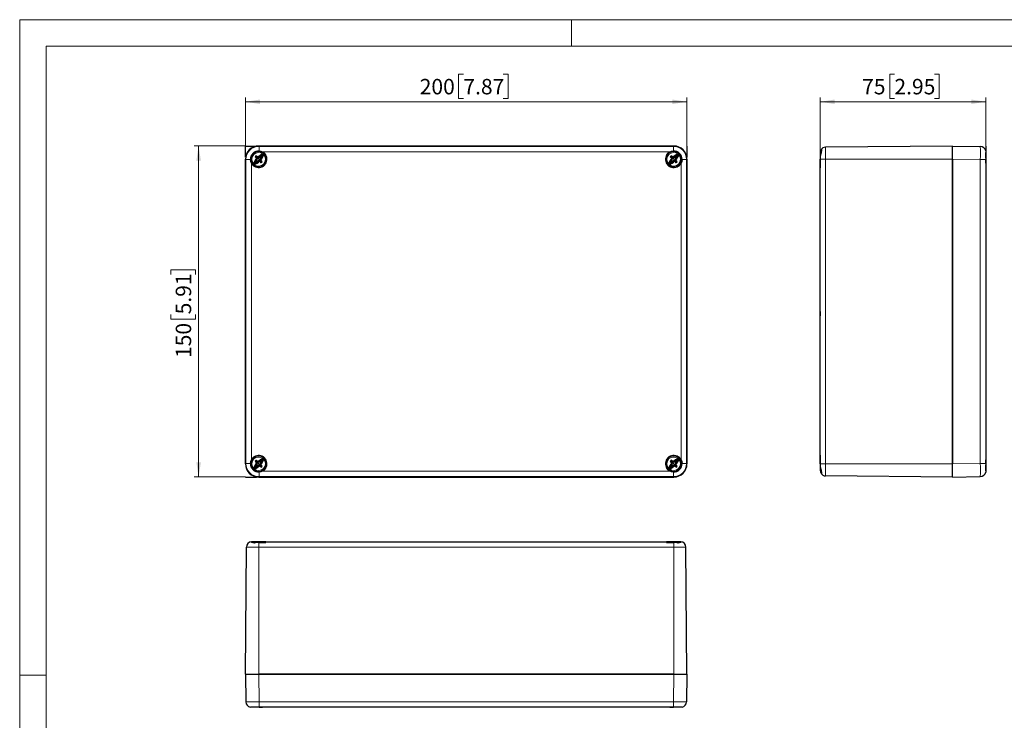
# Model space of a CAD drawing. Units: millimetres. Extents: x 0 to 420, y -268 to 297.
# Drawn here: x 0 to 223, y 138 to 297 of the extents above; entities that cross this region are included whole.
import ezdxf

# ---------------------------------------------------------------- set-up
doc = ezdxf.new("R2010")
doc.units = ezdxf.units.MM
doc.styles.add('SLDTEXTSTYLE0', font='GOTHIC.TTF', dxfattribs={"width": 0.913})
doc.dimstyles.new('SLDDIMSTYLE0', dxfattribs={"dimtxt": 3.5, "dimasz": 3.302, "dimexe": 0, "dimexo": 0.0625, "dimgap": 0.875, "dimtad": 1, "dimlfac": 2, "dimrnd": 1e-09, "dimzin": 12, "dimdsep": 46, "dimtxsty": 'SLDTEXTSTYLE0', "dimsah": 1, "dimcen": 0.09, "dimadec": 0, "dimazin": 3, "dimtfac": 1, "dimtofl": 0, "dimtmove": 0, "dimatfit": 3, "dimfxl": 1, "dimfrac": 2, "dimtolj": 1, "dimtzin": 12, "dimarcsym": 0})

# ---------------------------------------------------------------- blocks, each defined once
blk = doc.blocks.new('_D')
at = {"color": 7, "linetype": 'Continuous', "lineweight": 0}
for p, q in [((51.12, 268.38), (39.52, 268.38)), ((40.52, 268.38), (40.52, 193.38)), ((34.25, 239.28), (34.25, 240.35)), ((34.25, 240.35), (39.81, 240.35)), ((39.81, 240.35), (39.81, 239.28)), ((34.25, 230.23), (34.25, 229.16)), ((39.81, 229.16), (39.81, 230.23)), ((34.25, 229.16), (39.81, 229.16)), ((51.12, 193.38), (39.52, 193.38))]:
    blk.add_line(p, q, dxfattribs=at)
at = {"color": 7, "linetype": 'Continuous', "lineweight": 18}
for points in [[(40.52, 268.38), (40.01, 265.07), (41.03, 265.07)], [(40.52, 193.38), (41.03, 196.68), (40.01, 196.68)]]:
    blk.add_solid(points, dxfattribs=at)
at = {"color": 7, "linetype": 'Continuous', "lineweight": 18, "char_height": 3.5, "attachment_point": 1, "rotation": 90, "style": 'SLDTEXTSTYLE0'}
for s, insert in [('5.91', (35.34, 230.23)), ('150', (35.34, 220.34))]:
    blk.add_mtext(s, dxfattribs=dict(at, insert=insert))
blk = doc.blocks.new('_D_1')
at = {"color": 7, "linetype": 'Continuous', "lineweight": 0}
for p, q in [((100.48, 284.67), (99.41, 284.67)), ((99.41, 284.67), (99.41, 279.11)), ((109.53, 284.67), (110.59, 284.67)), ((110.59, 284.67), (110.59, 279.11)), ((51.12, 268.38), (51.12, 279.4)), ((99.41, 279.11), (100.48, 279.11)), ((110.59, 279.11), (109.53, 279.11)), ((151.12, 268.38), (151.12, 279.4)), ((51.12, 278.4), (151.12, 278.4))]:
    blk.add_line(p, q, dxfattribs=at)
at = {"color": 7, "linetype": 'Continuous', "lineweight": 18}
for points in [[(51.12, 278.4), (54.43, 277.89), (54.43, 278.91)], [(151.12, 278.4), (147.82, 278.91), (147.82, 277.89)]]:
    blk.add_solid(points, dxfattribs=at)
at = {"color": 7, "linetype": 'Continuous', "lineweight": 18, "char_height": 3.5, "attachment_point": 1, "style": 'SLDTEXTSTYLE0'}
for s, insert in [('200', (90.59, 283.58)), ('7.87', (100.48, 283.58))]:
    blk.add_mtext(s, dxfattribs=dict(at, insert=insert))
blk = doc.blocks.new('_D_2')
at = {"color": 7, "linetype": 'Continuous', "lineweight": 0}
for p, q in [((198.1, 284.67), (197.03, 284.67)), ((197.03, 284.67), (197.03, 279.11)), ((207.15, 284.67), (208.22, 284.67)), ((208.22, 284.67), (208.22, 279.11)), ((181.29, 230.88), (181.29, 279.4)), ((197.03, 279.11), (198.1, 279.11)), ((208.22, 279.11), (207.15, 279.11)), ((218.79, 268.38), (218.79, 279.4)), ((181.29, 278.4), (218.79, 278.4))]:
    blk.add_line(p, q, dxfattribs=at)
at = {"color": 7, "linetype": 'Continuous', "lineweight": 18}
for points in [[(181.29, 278.4), (184.59, 277.89), (184.59, 278.91)], [(218.79, 278.4), (215.49, 278.91), (215.49, 277.89)]]:
    blk.add_solid(points, dxfattribs=at)
at = {"color": 7, "linetype": 'Continuous', "lineweight": 18, "char_height": 3.5, "attachment_point": 1, "style": 'SLDTEXTSTYLE0'}
for s, insert in [('75', (190.79, 283.58)), ('2.95', (198.1, 283.58))]:
    blk.add_mtext(s, dxfattribs=dict(at, insert=insert))

msp = doc.modelspace()

# ---------------------------------------------------------------- linework, layer by layer
at = {"color": 7, "linetype": 'Continuous', "lineweight": 18}
for p, q in [((0, 0), (0, 297)), ((0, 297), (420, 297)), ((125, 291), (125, 297)), ((6, 291), (414, 291)), ((6, 291), (6, 6)), ((6, 148.5), (0, 148.5))]:
    msp.add_line(p, q, dxfattribs=at)
at = {"color": 7, "linetype": 'Continuous'}
for p, q in [((51.1237, 268.3754), (53.6237, 268.3754)), ((51.1237, 265.8754), (51.1237, 268.3754)), ((151.1237, 268.3754), (151.1237, 265.8754)), ((218.789, 268.3754), (218.789, 267.3754)), ((181.289, 230.8754), (181.289, 229.8754)), ((51.1237, 193.3754), (53.6237, 193.3754))]:
    msp.add_line(p, q, dxfattribs=at)
at = {"color": 7, "linetype": 'Continuous', "lineweight": 25}
for p, q in [((54.1234, 268.3754), (148.124, 268.3754)), ((148.1237, 268.3754), (54.1237, 268.3754)), ((211.289, 268.3754), (182.5281, 268.1244)), ((211.289, 265.3757), (211.289, 268.3754)), ((211.289, 268.3754), (217.5564, 268.2879)), ((211.289, 265.3754), (211.289, 268.3754)), ((51.1237, 196.3751), (51.1237, 265.3757)), ((51.1237, 265.3754), (51.1237, 196.3754)), ((53.6543, 265.5869), (53.7039, 265.6189)), ((53.7448, 265.3831), (53.6614, 265.5675)), ((53.672, 265.1529), (53.7448, 265.3831)), ((53.7448, 265.3831), (53.7971, 265.3837)), ((53.9122, 265.8449), (53.8795, 265.7959)), ((53.931, 265.8372), (54.0951, 265.7567)), ((54.0928, 265.7032), (54.3659, 265.7939)), ((54.0951, 265.7567), (54.0928, 265.7032)), ((54.0951, 265.7567), (54.3459, 265.8268)), ((54.3459, 265.8268), (54.6002, 266.081)), ((54.3459, 265.8268), (54.3659, 265.7939)), ((54.5026, 265.3678), (54.4502, 265.3672)), ((54.5753, 265.598), (54.5026, 265.3678)), ((54.5026, 265.3678), (54.5859, 265.1833)), ((54.5753, 265.598), (54.5429, 265.6184)), ((54.8293, 265.8519), (54.5753, 265.598)), ((55.0672, 266.8493), (55.1575, 266.9396)), ((55.1575, 266.9396), (55.1756, 266.9577)), ((55.5676, 266.3641), (55.6754, 266.4718)), ((55.6879, 266.4093), (55.5975, 266.319)), ((55.7059, 266.4273), (55.6879, 266.4093)), ((146.5595, 266.4093), (146.5414, 266.4273)), ((146.6498, 266.319), (146.5595, 266.4093)), ((146.5719, 266.4718), (146.6797, 266.3641)), ((147.0717, 266.9577), (147.0898, 266.9396)), ((147.0898, 266.9396), (147.1801, 266.8493)), ((147.6543, 265.5869), (147.7039, 265.6189)), ((147.7448, 265.3831), (147.6614, 265.5675)), ((147.672, 265.1529), (147.7448, 265.3831)), ((147.7448, 265.3831), (147.7971, 265.3837)), ((147.9122, 265.8449), (147.8795, 265.7959)), ((147.931, 265.8372), (148.0951, 265.7567)), ((148.0928, 265.7032), (148.3659, 265.7939)), ((148.0951, 265.7567), (148.0928, 265.7032)), ((148.0951, 265.7567), (148.3459, 265.8268)), ((148.3459, 265.8268), (148.6002, 266.081)), ((148.3459, 265.8268), (148.3659, 265.7939)), ((148.5026, 265.3678), (148.4502, 265.3672)), ((148.5753, 265.598), (148.5026, 265.3678)), ((148.5026, 265.3678), (148.5859, 265.1833)), ((148.5753, 265.598), (148.5429, 265.6184)), ((148.8293, 265.8519), (148.5753, 265.598)), ((151.1237, 265.3757), (151.1237, 196.3751)), ((151.1237, 196.3754), (151.1237, 265.3754)), ((181.289, 266.8745), (181.289, 263.4504)), ((181.2953, 263.4504), (181.2948, 265.3754)), ((181.5821, 267.4504), (181.4894, 266.8254)), ((211.289, 196.3751), (211.289, 265.3757)), ((211.289, 265.3754), (211.289, 196.3754)), ((218.789, 267.038), (218.789, 266.9396)), ((218.789, 266.9577), (218.789, 266.4273)), ((218.789, 266.4273), (218.789, 266.4093)), ((218.789, 266.4093), (218.789, 264.4946)), ((52.5414, 264.3235), (52.5595, 264.3416)), ((52.5595, 264.3416), (52.6498, 264.4319)), ((53.0717, 263.8682), (53.135, 263.9314)), ((53.0898, 263.8112), (53.0717, 263.7932)), ((53.1801, 263.9016), (53.0898, 263.8112)), ((53.418, 264.8989), (53.672, 265.1529)), ((53.9009, 264.9236), (53.6472, 264.6698)), ((53.672, 265.1529), (53.7044, 265.1325)), ((53.9009, 264.9236), (53.8802, 264.9557)), ((54.116, 264.9973), (53.9009, 264.9236)), ((54.116, 264.9973), (54.1154, 265.0489)), ((54.3154, 264.9128), (54.116, 264.9973)), ((54.3351, 264.9061), (54.3666, 264.9562)), ((54.5931, 265.164), (54.5434, 265.132)), ((147.418, 264.8989), (147.672, 265.1529)), ((147.9009, 264.9236), (147.6472, 264.6698)), ((147.672, 265.1529), (147.7044, 265.1325)), ((147.9009, 264.9236), (147.8802, 264.9557)), ((148.116, 264.9973), (147.9009, 264.9236)), ((148.116, 264.9973), (148.1154, 265.0489)), ((148.3154, 264.9128), (148.116, 264.9973)), ((148.3351, 264.9061), (148.3666, 264.9562)), ((148.5931, 265.164), (148.5434, 265.132)), ((149.1575, 263.8112), (149.0672, 263.9016)), ((149.1123, 263.9314), (149.1756, 263.8682)), ((149.1756, 263.7932), (149.1575, 263.8112)), ((149.5975, 264.4319), (149.6879, 264.3416)), ((149.6879, 264.3416), (149.7059, 264.3235)), ((181.289, 198.3004), (181.289, 263.4504)), ((181.289, 263.4504), (181.2953, 263.4504)), ((218.789, 264.5086), (218.789, 197.2422)), ((52.5595, 197.4093), (52.5414, 197.4273)), ((52.6498, 197.319), (52.5595, 197.4093)), ((53.0717, 197.9577), (53.0898, 197.9396)), ((53.135, 197.8194), (53.0717, 197.8827)), ((53.0898, 197.9396), (53.1801, 197.8493)), ((53.6543, 196.5869), (53.7039, 196.6189)), ((53.7448, 196.3831), (53.6614, 196.5675)), ((53.672, 196.1529), (53.7448, 196.3831)), ((53.7448, 196.3831), (53.7971, 196.3837)), ((53.9122, 196.8449), (53.8795, 196.7959)), ((53.931, 196.8372), (54.0951, 196.7567)), ((54.0928, 196.7032), (54.3659, 196.7939)), ((54.0951, 196.7567), (54.0928, 196.7032)), ((54.0951, 196.7567), (54.3459, 196.8268)), ((54.3459, 196.8268), (54.6002, 197.081)), ((54.3459, 196.8268), (54.3659, 196.7939)), ((54.5026, 196.3678), (54.4502, 196.3672)), ((54.5753, 196.598), (54.5026, 196.3678)), ((54.5026, 196.3678), (54.5859, 196.1833)), ((54.5753, 196.598), (54.5429, 196.6184)), ((54.8293, 196.8519), (54.5753, 196.598)), ((147.6543, 196.5869), (147.7039, 196.6189)), ((147.7448, 196.3831), (147.6614, 196.5675)), ((147.672, 196.1529), (147.7448, 196.3831)), ((147.7448, 196.3831), (147.7971, 196.3837)), ((147.9122, 196.8449), (147.8795, 196.7959)), ((147.931, 196.8372), (148.0951, 196.7567)), ((148.0928, 196.7032), (148.3659, 196.7939)), ((148.0951, 196.7567), (148.0928, 196.7032)), ((148.0951, 196.7567), (148.3459, 196.8268)), ((148.3459, 196.8268), (148.6002, 197.081)), ((148.3459, 196.8268), (148.3659, 196.7939)), ((148.5026, 196.3678), (148.4502, 196.3672)), ((148.5753, 196.598), (148.5026, 196.3678)), ((148.5026, 196.3678), (148.5859, 196.1833)), ((148.5753, 196.598), (148.5429, 196.6184)), ((148.8293, 196.8519), (148.5753, 196.598)), ((149.0672, 197.8493), (149.1575, 197.9396)), ((149.1756, 197.8827), (149.1123, 197.8194)), ((149.1575, 197.9396), (149.1756, 197.9577)), ((149.6879, 197.4093), (149.5975, 197.319)), ((149.7059, 197.4273), (149.6879, 197.4093)), ((181.289, 198.3004), (181.2953, 198.3004)), ((181.289, 198.3004), (181.289, 194.8764)), ((181.2943, 196.3754), (181.2953, 198.3004)), ((211.289, 193.3754), (211.289, 196.3754)), ((211.289, 193.3754), (211.289, 196.3751)), ((218.789, 197.2422), (218.789, 195.3416)), ((53.418, 195.8989), (53.672, 196.1529)), ((53.9009, 195.9236), (53.6472, 195.6698)), ((53.672, 196.1529), (53.7044, 196.1325)), ((53.9009, 195.9236), (53.8802, 195.9557)), ((54.116, 195.9973), (53.9009, 195.9236)), ((54.116, 195.9973), (54.1154, 196.0489)), ((54.3154, 195.9128), (54.116, 195.9973)), ((54.3351, 195.9061), (54.3666, 195.9562)), ((54.5931, 196.164), (54.5434, 196.132)), ((55.1575, 194.8112), (55.0672, 194.9016)), ((55.1756, 194.7932), (55.1575, 194.8112)), ((55.6754, 195.279), (55.5676, 195.3868)), ((55.5975, 195.4319), (55.6879, 195.3416)), ((55.6879, 195.3416), (55.7059, 195.3235)), ((146.5414, 195.3235), (146.5595, 195.3416)), ((146.5595, 195.3416), (146.6498, 195.4319)), ((146.6797, 195.3868), (146.5719, 195.279)), ((147.0898, 194.8112), (147.0717, 194.7932)), ((147.1801, 194.9016), (147.0898, 194.8112)), ((147.418, 195.8989), (147.672, 196.1529)), ((147.9009, 195.9236), (147.6472, 195.6698)), ((147.672, 196.1529), (147.7044, 196.1325)), ((147.9009, 195.9236), (147.8802, 195.9557)), ((148.116, 195.9973), (147.9009, 195.9236)), ((148.116, 195.9973), (148.1154, 196.0489)), ((148.3154, 195.9128), (148.116, 195.9973)), ((148.3351, 195.9061), (148.3666, 195.9562)), ((148.5931, 196.164), (148.5434, 196.132)), ((181.5821, 194.3004), (181.4296, 194.3004)), ((181.4894, 194.9254), (181.5821, 194.3004)), ((218.789, 195.3416), (218.789, 195.3235)), ((218.789, 195.3235), (218.789, 194.7932)), ((218.789, 194.8112), (218.789, 194.7128)), ((148.124, 193.3754), (54.1234, 193.3754)), ((54.1237, 193.3754), (148.1237, 193.3754)), ((211.289, 193.3754), (182.5281, 193.6264)), ((211.289, 193.3754), (217.5564, 193.4629)), ((53.1237, 178.4202), (52.4987, 178.513)), ((55.7487, 178.7133), (52.6246, 178.7133)), ((54.1237, 178.5727), (55.7487, 178.5727)), ((55.7487, 178.7133), (55.7487, 178.5727)), ((55.7487, 178.7133), (146.4987, 178.7133)), ((146.4987, 178.7133), (146.4987, 178.5727)), ((149.6227, 178.7133), (146.4987, 178.7133)), ((146.4987, 178.5727), (148.1237, 178.5727)), ((149.7487, 178.513), (149.1237, 178.4202)), ((51.1237, 148.7133), (51.3747, 177.4742)), ((151.1237, 148.7133), (150.8727, 177.4742)), ((51.1237, 148.7133), (51.2112, 142.4459)), ((51.1237, 148.7133), (54.1234, 148.7133)), ((51.1237, 148.7133), (54.1237, 148.7133)), ((54.1234, 148.7133), (148.124, 148.7133)), ((148.1237, 148.7133), (54.1237, 148.7133)), ((148.1237, 148.7133), (151.1237, 148.7133)), ((148.124, 148.7133), (151.1237, 148.7133)), ((151.1237, 148.7133), (151.0361, 142.4459)), ((52.5595, 141.2133), (52.4611, 141.2133)), ((53.0717, 141.2133), (52.5414, 141.2133)), ((53.0898, 141.2133), (53.0717, 141.2133)), ((54.9905, 141.2133), (53.0898, 141.2133)), ((147.2568, 141.2133), (54.9905, 141.2133)), ((149.1575, 141.2133), (147.2429, 141.2133)), ((149.1756, 141.2133), (149.1575, 141.2133)), ((149.7059, 141.2133), (149.1756, 141.2133)), ((149.7863, 141.2133), (149.6879, 141.2133))]:
    msp.add_line(p, q, dxfattribs=at)
at = {"color": 8, "linetype": 'Continuous', "lineweight": 18}
for p, q in [((54.1234, 268.3754), (54.2109, 268.2879)), ((54.2109, 268.2879), (54.2109, 267.2484)), ((148.0364, 268.2879), (54.2109, 268.2879)), ((148.124, 268.3754), (148.0364, 268.2879)), ((51.1237, 265.3757), (51.2112, 265.2882)), ((53.0389, 266.4602), (52.8862, 266.6129)), ((54.1237, 265.3754), (53.7701, 265.729)), ((54.1237, 265.3754), (54.4772, 265.0219)), ((55.1738, 266.5658), (54.6224, 266.0144)), ((55.314, 266.4255), (54.7627, 265.8742)), ((147.2568, 267.038), (54.9905, 267.038)), ((147.0389, 266.4602), (146.8862, 266.6129)), ((148.1237, 265.3754), (147.7701, 265.729)), ((148.1237, 265.3754), (148.4772, 265.0219)), ((149.1738, 266.5658), (148.6224, 266.0144)), ((149.314, 266.4255), (148.7627, 265.8742)), ((151.1237, 265.3757), (151.0361, 265.2882)), ((181.2953, 265.3754), (182.5281, 265.3754)), ((211.289, 265.3754), (182.5281, 265.3754)), ((182.5281, 196.3754), (182.5281, 265.3754)), ((211.289, 265.3757), (217.5564, 265.2882)), ((51.2112, 265.2882), (51.2112, 196.4627)), ((52.4611, 264.5086), (52.4611, 197.2422)), ((53.4847, 264.8767), (52.9333, 264.3253)), ((53.6249, 264.7364), (53.0735, 264.1851)), ((55.2084, 264.2907), (55.3611, 264.138)), ((147.4847, 264.8767), (146.9333, 264.3253)), ((147.6249, 264.7364), (147.0735, 264.1851)), ((149.2084, 264.2907), (149.3611, 264.138)), ((149.7863, 197.2422), (149.7863, 264.5086)), ((151.0361, 265.2882), (149.9966, 265.2882)), ((151.0361, 196.4627), (151.0361, 265.2882)), ((217.5564, 265.2882), (217.5564, 196.4627)), ((218.7712, 265.2882), (217.5564, 265.2882)), ((51.1237, 196.3751), (51.2112, 196.4627)), ((51.2112, 196.4627), (52.2507, 196.4627)), ((53.0389, 197.4602), (52.8862, 197.6129)), ((54.1237, 196.3754), (53.7701, 196.729)), ((54.1237, 196.3754), (54.4772, 196.0219)), ((55.1738, 197.5658), (54.6224, 197.0144)), ((55.314, 197.4255), (54.7627, 196.8742)), ((147.0389, 197.4602), (146.8862, 197.6129)), ((148.1237, 196.3754), (147.7701, 196.729)), ((148.1237, 196.3754), (148.4772, 196.0219)), ((149.1738, 197.5658), (148.6224, 197.0144)), ((149.314, 197.4255), (148.7627, 196.8742)), ((151.1237, 196.3751), (151.0361, 196.4627)), ((181.2953, 196.3754), (182.5281, 196.3754)), ((211.289, 196.3754), (182.5281, 196.3754)), ((182.5281, 193.6264), (182.5281, 196.3754)), ((211.289, 196.3751), (217.5564, 196.4627)), ((217.5564, 196.4627), (218.7712, 196.4627)), ((53.4847, 195.8767), (52.9333, 195.3253)), ((53.6249, 195.7364), (53.0735, 195.1851)), ((54.9905, 194.7128), (147.2568, 194.7128)), ((55.2084, 195.2907), (55.3611, 195.138)), ((147.4847, 195.8767), (146.9333, 195.3253)), ((147.6249, 195.7364), (147.0735, 195.1851)), ((148.0364, 193.4629), (148.0364, 194.5025)), ((149.2084, 195.2907), (149.3611, 195.138)), ((54.1234, 193.3754), (54.2109, 193.4629)), ((54.2109, 193.4629), (148.0364, 193.4629)), ((148.124, 193.3754), (148.0364, 193.4629)), ((54.1237, 178.5727), (54.1237, 177.4742)), ((148.1237, 178.5727), (148.1237, 177.4742)), ((54.1237, 148.7133), (54.1237, 177.4742)), ((54.1237, 177.4742), (148.1237, 177.4742)), ((148.1237, 148.7133), (148.1237, 177.4742)), ((54.1234, 148.7133), (54.2109, 142.4459)), ((148.124, 148.7133), (148.0364, 142.4459)), ((148.0364, 142.4459), (54.2109, 142.4459)), ((54.2109, 142.4459), (54.2109, 141.2312)), ((148.0364, 141.2312), (148.0364, 142.4459))]:
    msp.add_line(p, q, dxfattribs=at)
at = {"color": 8, "linetype": 'Continuous', "lineweight": 18, "flags": 128}
for points in [[(148.0364, 267.2484), (148.0364, 267.6548), (148.0364, 267.9878), (148.0364, 268.2075), (148.0364, 268.2879)], [(182.5281, 265.3754), (182.5281, 265.9117), (182.5281, 266.4274), (182.5281, 266.9027), (182.5281, 267.3193), (182.5281, 267.6611), (182.5281, 267.9152), (182.5281, 268.0716), (182.5281, 268.1244)], [(52.2507, 265.2882), (51.8443, 265.2882), (51.5113, 265.2882), (51.2916, 265.2882), (51.2112, 265.2882)], [(149.9966, 196.4627), (150.4031, 196.4627), (150.736, 196.4627), (150.9557, 196.4627), (151.0361, 196.4627)], [(54.2109, 194.5025), (54.2109, 194.096), (54.2109, 193.7631), (54.2109, 193.5433), (54.2109, 193.4629)], [(51.3747, 177.4742), (51.4275, 177.4742), (51.5839, 177.4742), (51.8379, 177.4742), (52.1798, 177.4742), (52.5964, 177.4742), (53.0717, 177.4742), (53.5874, 177.4742), (54.1237, 177.4742)], [(148.1237, 177.4742), (148.66, 177.4742), (149.1757, 177.4742), (149.6509, 177.4742), (150.0675, 177.4742), (150.4094, 177.4742), (150.6634, 177.4742), (150.8198, 177.4742), (150.8727, 177.4742)]]:
    msp.add_lwpolyline(points, dxfattribs=at)
at = {"color": 7, "linetype": 'Continuous', "lineweight": 25, "flags": 128}
for points in [[(53.6929, 265.6293), (53.4913, 265.7926), (53.3189, 265.9322)], [(53.5669, 266.1802), (53.7427, 265.9631), (53.8698, 265.8062)], [(53.6614, 265.5675), (53.6605, 265.5699), (53.6596, 265.5724), (53.6587, 265.5748), (53.6578, 265.5772), (53.6569, 265.5796), (53.656, 265.582), (53.6552, 265.5845), (53.6543, 265.5869)], [(53.7039, 265.6189), (53.6978, 265.6247), (53.6929, 265.6293)], [(53.7971, 265.3837), (53.749, 265.506), (53.7039, 265.6189)], [(53.7044, 265.1325), (53.7603, 265.2827), (53.7971, 265.3837)], [(53.8698, 265.8062), (53.8752, 265.8004), (53.8795, 265.7959)], [(53.8795, 265.7959), (54.0069, 265.7403), (54.0928, 265.7032)], [(53.9122, 265.8449), (53.9145, 265.8439), (53.9169, 265.8429), (53.9193, 265.842), (53.9216, 265.841), (53.924, 265.8401), (53.9263, 265.8391), (53.9287, 265.8382), (53.931, 265.8372)], [(54.2109, 267.2484), (54.6186, 267.1839), (54.9905, 267.038)], [(54.3659, 265.7939), (54.3724, 265.8008), (54.3775, 265.8062)], [(54.3775, 265.8062), (54.4988, 265.9558), (54.6002, 266.081)], [(54.5429, 265.6184), (54.4871, 265.4682), (54.4502, 265.3672)], [(54.4502, 265.3672), (54.4984, 265.2448), (54.5434, 265.132)], [(54.5544, 265.6293), (54.5479, 265.6232), (54.5429, 265.6184)], [(54.8293, 265.8519), (54.6711, 265.7238), (54.5544, 265.6293)], [(54.6002, 266.081), (54.613, 266.044), (54.6224, 266.0144)], [(54.7627, 265.8742), (54.8002, 265.8621), (54.8293, 265.8519)], [(55.1113, 266.5493), (55.146, 266.5595), (55.1738, 266.5658)], [(55.314, 266.4255), (55.3058, 266.3904), (55.2976, 266.3631)], [(147.2568, 267.038), (147.6287, 267.1839), (148.0364, 267.2484)], [(147.6929, 265.6293), (147.4913, 265.7926), (147.3189, 265.9322)], [(147.5669, 266.1802), (147.7427, 265.9631), (147.8698, 265.8062)], [(147.6614, 265.5675), (147.6605, 265.5699), (147.6596, 265.5724), (147.6587, 265.5748), (147.6578, 265.5772), (147.6569, 265.5796), (147.656, 265.582), (147.6552, 265.5845), (147.6543, 265.5869)], [(147.7039, 265.6189), (147.6978, 265.6247), (147.6929, 265.6293)], [(147.7971, 265.3837), (147.749, 265.506), (147.7039, 265.6189)], [(147.7044, 265.1325), (147.7603, 265.2827), (147.7971, 265.3837)], [(147.8698, 265.8062), (147.8752, 265.8004), (147.8795, 265.7959)], [(147.8795, 265.7959), (148.0069, 265.7403), (148.0928, 265.7032)], [(147.9122, 265.8449), (147.9145, 265.8439), (147.9169, 265.8429), (147.9193, 265.842), (147.9216, 265.841), (147.924, 265.8401), (147.9263, 265.8391), (147.9287, 265.8382), (147.931, 265.8372)], [(148.3659, 265.7939), (148.3724, 265.8008), (148.3775, 265.8062)], [(148.3775, 265.8062), (148.4988, 265.9558), (148.6002, 266.081)], [(148.5429, 265.6184), (148.4871, 265.4682), (148.4502, 265.3672)], [(148.4502, 265.3672), (148.4984, 265.2448), (148.5434, 265.132)], [(148.5544, 265.6293), (148.5479, 265.6232), (148.5429, 265.6184)], [(148.8293, 265.8519), (148.6711, 265.7238), (148.5544, 265.6293)], [(148.6002, 266.081), (148.613, 266.044), (148.6224, 266.0144)], [(148.7627, 265.8742), (148.8002, 265.8621), (148.8293, 265.8519)], [(149.1113, 266.5493), (149.146, 266.5595), (149.1738, 266.5658)], [(149.314, 266.4255), (149.3058, 266.3904), (149.2976, 266.3631)], [(181.4894, 266.8254), (181.3202, 266.0939), (181.2953, 265.3754)], [(181.4296, 267.4504), (181.4634, 267.4505), (181.5821, 267.4504)], [(218.7712, 267.2484), (218.7804, 267.1839), (218.789, 267.038)], [(52.4611, 264.5086), (52.315, 264.881), (52.2507, 265.2882)], [(52.9333, 264.3253), (52.9416, 264.3606), (52.9498, 264.3878)], [(53.136, 264.2015), (53.1012, 264.1913), (53.0735, 264.1851)], [(53.418, 264.8989), (53.5762, 265.027), (53.6929, 265.1216)], [(53.4847, 264.8767), (53.4471, 264.8888), (53.418, 264.8989)], [(53.6472, 264.6698), (53.6343, 264.7069), (53.6249, 264.7364)], [(53.8698, 264.9447), (53.7485, 264.795), (53.6472, 264.6698)], [(53.6929, 265.1216), (53.6994, 265.1277), (53.7044, 265.1325)], [(53.8802, 264.9557), (53.8744, 264.9495), (53.8698, 264.9447)], [(54.1154, 265.0489), (53.993, 265.0007), (53.8802, 264.9557)], [(54.3666, 264.9562), (54.2164, 265.012), (54.1154, 265.0489)], [(54.3351, 264.9061), (54.3326, 264.9069), (54.3302, 264.9077), (54.3277, 264.9086), (54.3252, 264.9094), (54.3228, 264.9103), (54.3203, 264.9111), (54.3178, 264.912), (54.3154, 264.9128)], [(54.3775, 264.9447), (54.3714, 264.9511), (54.3666, 264.9562)], [(54.6804, 264.5706), (54.5047, 264.7878), (54.3775, 264.9447)], [(54.5434, 265.132), (54.5496, 265.1262), (54.5544, 265.1216)], [(54.5544, 265.1216), (54.756, 264.9582), (54.9285, 264.8187)], [(54.5859, 265.1833), (54.5868, 265.1809), (54.5877, 265.1785), (54.5886, 265.1761), (54.5895, 265.1737), (54.5904, 265.1712), (54.5913, 265.1688), (54.5922, 265.1664), (54.5931, 265.164)], [(146.9333, 264.3253), (146.9416, 264.3606), (146.9498, 264.3878)], [(147.136, 264.2015), (147.1012, 264.1913), (147.0735, 264.1851)], [(147.418, 264.8989), (147.5762, 265.027), (147.6929, 265.1216)], [(147.4847, 264.8767), (147.4471, 264.8888), (147.418, 264.8989)], [(147.6472, 264.6698), (147.6343, 264.7069), (147.6249, 264.7364)], [(147.8698, 264.9447), (147.7485, 264.795), (147.6472, 264.6698)], [(147.6929, 265.1216), (147.6994, 265.1277), (147.7044, 265.1325)], [(147.8802, 264.9557), (147.8744, 264.9495), (147.8698, 264.9447)], [(148.1154, 265.0489), (147.993, 265.0007), (147.8802, 264.9557)], [(148.3666, 264.9562), (148.2164, 265.012), (148.1154, 265.0489)], [(148.3351, 264.9061), (148.3326, 264.9069), (148.3302, 264.9077), (148.3277, 264.9086), (148.3252, 264.9094), (148.3228, 264.9103), (148.3203, 264.9111), (148.3178, 264.912), (148.3154, 264.9128)], [(148.3775, 264.9447), (148.3714, 264.9511), (148.3666, 264.9562)], [(148.6804, 264.5706), (148.5047, 264.7878), (148.3775, 264.9447)], [(148.5434, 265.132), (148.5496, 265.1262), (148.5544, 265.1216)], [(148.5544, 265.1216), (148.756, 264.9582), (148.9285, 264.8187)], [(148.5859, 265.1833), (148.5868, 265.1809), (148.5877, 265.1785), (148.5886, 265.1761), (148.5895, 265.1737), (148.5904, 265.1712), (148.5913, 265.1688), (148.5922, 265.1664), (148.5931, 265.164)], [(149.9966, 265.2882), (149.9323, 264.881), (149.7863, 264.5086)], [(218.789, 264.5086), (218.7804, 264.881), (218.7712, 265.2882)], [(52.2507, 196.4627), (52.3152, 196.8704), (52.4611, 197.2422)], [(53.6929, 196.6293), (53.4913, 196.7926), (53.3189, 196.9322)], [(53.5669, 197.1802), (53.7427, 196.9631), (53.8698, 196.8062)], [(53.6614, 196.5675), (53.6605, 196.5699), (53.6596, 196.5724), (53.6587, 196.5748), (53.6578, 196.5772), (53.6569, 196.5796), (53.656, 196.582), (53.6552, 196.5845), (53.6543, 196.5869)], [(53.7039, 196.6189), (53.6978, 196.6247), (53.6929, 196.6293)], [(53.7971, 196.3837), (53.749, 196.506), (53.7039, 196.6189)], [(53.7044, 196.1325), (53.7603, 196.2827), (53.7971, 196.3837)], [(53.8698, 196.8062), (53.8752, 196.8004), (53.8795, 196.7959)], [(53.8795, 196.7959), (54.0069, 196.7403), (54.0928, 196.7032)], [(53.9122, 196.8449), (53.9145, 196.8439), (53.9169, 196.8429), (53.9193, 196.842), (53.9216, 196.841), (53.924, 196.8401), (53.9263, 196.8391), (53.9287, 196.8382), (53.931, 196.8372)], [(54.3659, 196.7939), (54.3724, 196.8008), (54.3775, 196.8062)], [(54.3775, 196.8062), (54.4988, 196.9558), (54.6002, 197.081)], [(54.5429, 196.6184), (54.4871, 196.4682), (54.4502, 196.3672)], [(54.4502, 196.3672), (54.4984, 196.2448), (54.5434, 196.132)], [(54.5544, 196.6293), (54.5479, 196.6232), (54.5429, 196.6184)], [(54.8293, 196.8519), (54.6711, 196.7238), (54.5544, 196.6293)], [(54.6002, 197.081), (54.613, 197.044), (54.6224, 197.0144)], [(54.7627, 196.8742), (54.8002, 196.8621), (54.8293, 196.8519)], [(55.1113, 197.5493), (55.146, 197.5595), (55.1738, 197.5658)], [(55.314, 197.4255), (55.3058, 197.3904), (55.2976, 197.3631)], [(147.6929, 196.6293), (147.4913, 196.7926), (147.3189, 196.9322)], [(147.5669, 197.1802), (147.7427, 196.9631), (147.8698, 196.8062)], [(147.6614, 196.5675), (147.6605, 196.5699), (147.6596, 196.5724), (147.6587, 196.5748), (147.6578, 196.5772), (147.6569, 196.5796), (147.656, 196.582), (147.6552, 196.5845), (147.6543, 196.5869)], [(147.7039, 196.6189), (147.6978, 196.6247), (147.6929, 196.6293)], [(147.7971, 196.3837), (147.749, 196.506), (147.7039, 196.6189)], [(147.7044, 196.1325), (147.7603, 196.2827), (147.7971, 196.3837)], [(147.8698, 196.8062), (147.8752, 196.8004), (147.8795, 196.7959)], [(147.8795, 196.7959), (148.0069, 196.7403), (148.0928, 196.7032)], [(147.9122, 196.8449), (147.9145, 196.8439), (147.9169, 196.8429), (147.9193, 196.842), (147.9216, 196.841), (147.924, 196.8401), (147.9263, 196.8391), (147.9287, 196.8382), (147.931, 196.8372)], [(148.3659, 196.7939), (148.3724, 196.8008), (148.3775, 196.8062)], [(148.3775, 196.8062), (148.4988, 196.9558), (148.6002, 197.081)], [(148.5429, 196.6184), (148.4871, 196.4682), (148.4502, 196.3672)], [(148.4502, 196.3672), (148.4984, 196.2448), (148.5434, 196.132)], [(148.5544, 196.6293), (148.5479, 196.6232), (148.5429, 196.6184)], [(148.8293, 196.8519), (148.6711, 196.7238), (148.5544, 196.6293)], [(148.6002, 197.081), (148.613, 197.044), (148.6224, 197.0144)], [(148.7627, 196.8742), (148.8002, 196.8621), (148.8293, 196.8519)], [(149.1113, 197.5493), (149.146, 197.5595), (149.1738, 197.5658)], [(149.314, 197.4255), (149.3058, 197.3904), (149.2976, 197.3631)], [(149.7863, 197.2422), (149.9321, 196.8704), (149.9966, 196.4627)], [(181.2953, 196.3754), (181.3204, 195.6546), (181.4894, 194.9254)], [(218.7712, 196.4627), (218.7804, 196.8704), (218.789, 197.2422)], [(52.9333, 195.3253), (52.9416, 195.3606), (52.9498, 195.3878)], [(53.136, 195.2015), (53.1012, 195.1913), (53.0735, 195.1851)], [(53.418, 195.8989), (53.5762, 196.027), (53.6929, 196.1216)], [(53.4847, 195.8767), (53.4471, 195.8888), (53.418, 195.8989)], [(53.6472, 195.6698), (53.6343, 195.7069), (53.6249, 195.7364)], [(53.8698, 195.9447), (53.7485, 195.795), (53.6472, 195.6698)], [(53.6929, 196.1216), (53.6994, 196.1277), (53.7044, 196.1325)], [(53.8802, 195.9557), (53.8744, 195.9495), (53.8698, 195.9447)], [(54.1154, 196.0489), (53.993, 196.0007), (53.8802, 195.9557)], [(54.3666, 195.9562), (54.2164, 196.012), (54.1154, 196.0489)], [(54.9905, 194.7128), (54.6181, 194.5668), (54.2109, 194.5025)], [(54.3351, 195.9061), (54.3326, 195.9069), (54.3302, 195.9077), (54.3277, 195.9086), (54.3252, 195.9094), (54.3228, 195.9103), (54.3203, 195.9111), (54.3178, 195.912), (54.3154, 195.9128)], [(54.3775, 195.9447), (54.3714, 195.9511), (54.3666, 195.9562)], [(54.6804, 195.5706), (54.5047, 195.7878), (54.3775, 195.9447)], [(54.5434, 196.132), (54.5496, 196.1262), (54.5544, 196.1216)], [(54.5544, 196.1216), (54.756, 195.9582), (54.9285, 195.8187)], [(54.5859, 196.1833), (54.5868, 196.1809), (54.5877, 196.1785), (54.5886, 196.1761), (54.5895, 196.1737), (54.5904, 196.1712), (54.5913, 196.1688), (54.5922, 196.1664), (54.5931, 196.164)], [(146.9333, 195.3253), (146.9416, 195.3606), (146.9498, 195.3878)], [(147.136, 195.2015), (147.1012, 195.1913), (147.0735, 195.1851)], [(148.0364, 194.5025), (147.6292, 194.5668), (147.2568, 194.7128)], [(147.418, 195.8989), (147.5762, 196.027), (147.6929, 196.1216)], [(147.4847, 195.8767), (147.4471, 195.8888), (147.418, 195.8989)], [(147.6472, 195.6698), (147.6343, 195.7069), (147.6249, 195.7364)], [(147.8698, 195.9447), (147.7485, 195.795), (147.6472, 195.6698)], [(147.6929, 196.1216), (147.6994, 196.1277), (147.7044, 196.1325)], [(147.8802, 195.9557), (147.8744, 195.9495), (147.8698, 195.9447)], [(148.1154, 196.0489), (147.993, 196.0007), (147.8802, 195.9557)], [(148.3666, 195.9562), (148.2164, 196.012), (148.1154, 196.0489)], [(148.3351, 195.9061), (148.3326, 195.9069), (148.3302, 195.9077), (148.3277, 195.9086), (148.3252, 195.9094), (148.3228, 195.9103), (148.3203, 195.9111), (148.3178, 195.912), (148.3154, 195.9128)], [(148.3775, 195.9447), (148.3714, 195.9511), (148.3666, 195.9562)], [(148.6804, 195.5706), (148.5047, 195.7878), (148.3775, 195.9447)], [(148.5434, 196.132), (148.5496, 196.1262), (148.5544, 196.1216)], [(148.5544, 196.1216), (148.756, 195.9582), (148.9285, 195.8187)], [(148.5859, 196.1833), (148.5868, 196.1809), (148.5877, 196.1785), (148.5886, 196.1761), (148.5895, 196.1737), (148.5904, 196.1712), (148.5913, 196.1688), (148.5922, 196.1664), (148.5931, 196.164)], [(218.789, 194.7128), (218.7804, 194.5668), (218.7712, 194.5025)], [(52.4987, 178.513), (52.4987, 178.6821), (52.4987, 178.707)], [(54.1237, 178.5727), (53.6176, 178.539), (53.1237, 178.4202)], [(149.1237, 178.4202), (148.6288, 178.5391), (148.1237, 178.5727)], [(149.7486, 178.707), (149.7487, 178.6819), (149.7487, 178.513)], [(52.4611, 141.2133), (52.315, 141.2219), (52.2507, 141.2312)], [(54.2109, 141.2312), (54.6186, 141.2219), (54.9905, 141.2133)], [(147.2568, 141.2133), (147.6287, 141.2219), (148.0364, 141.2312)], [(149.9966, 141.2312), (149.9323, 141.2219), (149.7863, 141.2133)]]:
    msp.add_lwpolyline(points, dxfattribs=at)
at = {"color": 7, "linetype": 'Continuous', "lineweight": 25}
for centre, radius, start, end in [((54.1214, 265.3777), 2.9978, 89.96259, 180.03741), ((54.1237, 265.3754), 3, 90, 180), ((148.1237, 265.3754), 3, 0, 90), ((148.1259, 265.3777), 2.9978, 359.96259, 90.03741), ((182.539, 266.8745), 1.25, 90.500003, 152.564096), ((217.539, 267.038), 1.25, 9.688523, 89.200115), ((54.1237, 265.3754), 1.875, 87.333687, 182.666312), ((54.1237, 265.3754), 1.75, 135, 315), ((54.1237, 265.3754), 1.75, 315, 135), ((56.1244, 263.2773), 3.3632, 137.08148, 160.719784), ((54.1237, 265.3754), 1.875, 236.536959, 33.463041), ((54.1237, 265.3754), 0.9786, 124.676247, 145.323753), ((86.4805, 297.8042), 45.9947, 223.863949, 224.463636), ((21.6951, 233.0188), 45.9944, 45.536415, 46.136052), ((54.1237, 265.3754), 0.5, 135, 149.48567), ((54.1237, 265.3754), 0.5, 120.51433, 135), ((56.2219, 263.3744), 3.3635, 109.280919, 132.928972), ((54.1237, 265.3754), 0.5, 30.51433, 59.48567), ((52.1229, 267.4736), 3.3632, 317.08148, 340.719784), ((54.8667, 266.1184), 0.2655, 203.064926, 246.935074), ((54.1237, 265.3754), 1.875, 56.536959, 62.464331), ((55.1932, 266.445), 0.1223, 350.842065, 99.157935), ((54.1237, 265.3754), 1.9, 33.616887, 56.383113), ((148.1237, 265.3754), 1.875, 146.536959, 303.463041), ((148.1237, 265.3754), 1.75, 135, 315), ((148.1237, 265.3754), 1.9, 123.616887, 146.383113), ((148.1237, 265.3754), 1.75, 315, 135), ((150.1244, 263.2773), 3.3632, 137.08148, 160.719784), ((148.1237, 265.3754), 1.875, 117.535669, 123.463041), ((148.1237, 265.3754), 0.9786, 124.676247, 145.323753), ((180.4805, 297.8042), 45.9947, 223.863949, 224.463636), ((115.6951, 233.0188), 45.9944, 45.536415, 46.136052), ((148.1237, 265.3754), 0.5, 135, 149.48567), ((148.1237, 265.3754), 0.5, 120.51433, 135), ((150.2219, 263.3744), 3.3635, 109.280919, 132.928972), ((148.1237, 265.3754), 1.875, 357.333687, 92.666312), ((148.1237, 265.3754), 0.5, 30.51433, 59.48567), ((146.1229, 267.4736), 3.3632, 317.08148, 340.719784), ((148.8667, 266.1184), 0.2655, 203.064926, 246.935074), ((149.1932, 266.445), 0.1223, 350.842065, 99.157935), ((182.539, 266.8745), 1.25, 152.564096, 180), ((277.9253, 266.2842), 59.1625, 179.072069, 180.964631), ((54.1237, 265.3754), 1.875, 207.535669, 213.463041), ((54.1237, 265.3754), 1.9, 213.616887, 236.383113), ((54.1237, 265.4504), 1.9, 215.243791, 236.383113), ((53.0541, 264.3058), 0.1223, 170.838159, 279.161841), ((52.0256, 267.3759), 3.363, 289.279694, 312.910751), ((53.3809, 264.6326), 0.2652, 23.042122, 66.957878), ((54.1237, 265.3754), 0.5, 210.51433, 239.48567), ((86.5525, 297.7324), 45.9949, 225.536327, 226.13605), ((54.1237, 265.3754), 0.5, 300.51433, 315), ((54.1237, 265.3754), 0.5, 315, 329.48567), ((21.7668, 232.9467), 45.9947, 43.863949, 44.463636), ((54.1237, 265.3754), 0.9786, 304.676247, 325.323753), ((147.0541, 264.3058), 0.1223, 170.838159, 279.161841), ((146.0256, 267.3759), 3.363, 289.279694, 312.910751), ((147.3809, 264.6326), 0.2652, 23.042122, 66.957878), ((148.1237, 265.3754), 0.5, 210.51433, 239.48567), ((180.5525, 297.7324), 45.9949, 225.536327, 226.13605), ((148.1237, 265.3754), 0.5, 300.51433, 315), ((148.1237, 265.3754), 0.5, 315, 329.48567), ((115.7668, 232.9467), 45.9947, 43.863949, 44.463636), ((148.1237, 265.3754), 0.9786, 304.676247, 325.323753), ((148.1237, 265.4504), 1.9, 303.616887, 324.756209), ((148.1237, 265.3754), 1.9, 303.616887, 326.383113), ((148.1237, 265.3754), 1.875, 326.536959, 332.464331), ((54.1237, 196.3754), 3, 180, 270), ((54.1214, 196.3732), 2.9978, 179.96259, 270.03741), ((54.1237, 196.3754), 1.875, 177.333687, 272.666312), ((54.1237, 196.3754), 1.75, 135, 315), ((54.1237, 196.3754), 1.875, 146.536959, 152.464331), ((54.1237, 196.3754), 1.9, 123.616887, 146.383113), ((54.1237, 196.3004), 1.9, 123.616887, 144.756209), ((54.1237, 196.3754), 1.75, 315, 135), ((56.1244, 194.2773), 3.3632, 137.08148, 160.719784), ((54.1237, 196.3754), 1.875, 326.536959, 123.463041), ((54.1237, 196.3754), 0.9786, 124.676247, 145.323753), ((86.4805, 228.8042), 45.9947, 223.863949, 224.463636), ((21.6951, 164.0188), 45.9944, 45.536415, 46.136052), ((54.1237, 196.3754), 0.5, 135, 149.48567), ((54.1237, 196.3754), 0.5, 120.51433, 135), ((56.2219, 194.3744), 3.3635, 109.280919, 132.928972), ((54.1237, 196.3754), 0.5, 30.51433, 59.48567), ((52.1229, 198.4736), 3.3632, 317.08148, 340.719784), ((54.8667, 197.1184), 0.2655, 203.064926, 246.935074), ((55.1932, 197.445), 0.1223, 350.842065, 99.157935), ((148.1237, 196.3754), 1.875, 56.536959, 213.463041), ((148.1237, 196.3754), 1.75, 135, 315), ((148.1237, 196.3754), 1.75, 315, 135), ((150.1244, 194.2773), 3.3632, 137.08148, 160.719784), ((148.1237, 196.3754), 0.9786, 124.676247, 145.323753), ((180.4805, 228.8042), 45.9947, 223.863949, 224.463636), ((115.6951, 164.0188), 45.9944, 45.536415, 46.136052), ((148.1237, 196.3754), 0.5, 135, 149.48567), ((148.1237, 196.3754), 0.5, 120.51433, 135), ((150.2219, 194.3744), 3.3635, 109.280919, 132.928972), ((148.1237, 196.3754), 1.875, 267.333687, 2.666312), ((148.1237, 196.3754), 3, 270, 0), ((148.1259, 196.3732), 2.9978, 269.96259, 0.03741), ((148.1237, 196.3754), 0.5, 30.51433, 59.48567), ((146.1229, 198.4736), 3.3632, 317.08148, 340.719784), ((148.8667, 197.1184), 0.2655, 203.064926, 246.935074), ((149.1932, 197.445), 0.1223, 350.842065, 99.157935), ((148.1237, 196.3754), 1.9, 33.616887, 56.383113), ((148.1237, 196.3004), 1.9, 35.243791, 56.383113), ((148.1237, 196.3754), 1.875, 27.535669, 33.463041), ((277.3211, 195.4666), 58.5584, 179.025404, 180.937681), ((53.0541, 195.3058), 0.1223, 170.838159, 279.161841), ((52.0256, 198.3759), 3.363, 289.279694, 312.910751), ((53.3809, 195.6326), 0.2652, 23.042122, 66.957878), ((54.1237, 196.3754), 0.5, 210.51433, 239.48567), ((86.5525, 228.7324), 45.9949, 225.536327, 226.13605), ((54.1237, 196.3754), 0.5, 300.51433, 315), ((54.1237, 196.3754), 0.5, 315, 329.48567), ((21.7668, 163.9467), 45.9947, 43.863949, 44.463636), ((54.1237, 196.3754), 0.9786, 304.676247, 325.323753), ((54.1237, 196.3754), 1.875, 297.535669, 303.463041), ((54.1237, 196.3754), 1.9, 303.616887, 326.383113), ((148.1237, 196.3754), 1.9, 213.616887, 236.383113), ((147.0541, 195.3058), 0.1223, 170.838159, 279.161841), ((148.1237, 196.3754), 1.875, 236.536959, 242.464331), ((146.0256, 198.3759), 3.363, 289.279694, 312.910751), ((147.3809, 195.6326), 0.2652, 23.042122, 66.957878), ((148.1237, 196.3754), 0.5, 210.51433, 239.48567), ((180.5525, 228.7324), 45.9949, 225.536327, 226.13605), ((148.1237, 196.3754), 0.5, 300.51433, 315), ((148.1237, 196.3754), 0.5, 315, 329.48567), ((115.7668, 163.9467), 45.9947, 43.863949, 44.463636), ((148.1237, 196.3754), 0.9786, 304.676247, 325.323753), ((182.539, 194.8764), 1.25, 180, 207.435904), ((182.539, 194.8764), 1.25, 207.435904, 269.499997), ((217.539, 194.7128), 1.25, 270.799885, 350.311477), ((52.6246, 177.4633), 1.25, 95.780255, 179.5), ((52.6246, 177.4633), 1.25, 90, 95.782708), ((149.6227, 177.4633), 1.25, 84.217292, 90), ((149.6227, 177.4633), 1.25, 0.500003, 84.222184), ((52.461, 142.4633), 1.25, 180.799567, 260.311795), ((53.2149, 82.6816), 58.5581, 89.0254, 90.937685), ((149.0165, 80.8183), 60.4208, 89.070554, 90.929446), ((149.7863, 142.4633), 1.25, 279.688205, 359.200433)]:
    msp.add_arc(centre, radius, start, end, dxfattribs=at)
at = {"color": 8, "linetype": 'Continuous', "lineweight": 18}
for centre, radius, start, end in [((54.2111, 265.288), 2.9999, 90.004361, 179.995639), ((148.0362, 265.288), 2.9999, 0.004361, 89.995639), ((89.2713, 266.7881), 128.2939, 359.330153, 0.669847), ((54.1237, 265.3754), 1.5341, 135, 220.074548), ((54.1237, 265.3754), 1.5341, 49.925452, 135), ((54.1237, 265.3754), 1.5341, 315, 40.074548), ((148.1237, 265.3754), 1.5341, 135, 220.074548), ((148.1237, 265.3754), 1.5341, 49.925452, 135), ((148.1237, 265.3754), 1.5341, 315, 40.074548), ((54.1237, 265.3754), 1.5341, 229.925452, 315), ((148.1237, 265.3754), 1.5341, 229.925452, 315), ((54.2111, 196.4629), 2.9999, 180.004361, 269.995639), ((54.1237, 196.3754), 1.5341, 135, 220.074548), ((54.1237, 196.3754), 1.5341, 49.925452, 135), ((54.1237, 196.3754), 1.5341, 315, 40.074548), ((148.1237, 196.3754), 1.5341, 135, 220.074548), ((148.1237, 196.3754), 1.5341, 49.925452, 135), ((148.0362, 196.4629), 2.9999, 270.004361, 359.995639), ((148.1237, 196.3754), 1.5341, 315, 40.074548), ((89.2406, 194.9628), 128.3246, 359.330314, 0.669686), ((54.1237, 196.3754), 1.5341, 229.925452, 315), ((148.1237, 196.3754), 1.5341, 229.925452, 315), ((52.711, 270.7614), 128.3243, 269.330313, 270.669687), ((149.5363, 270.7304), 128.2933, 269.330151, 270.669849)]:
    msp.add_arc(centre, radius, start, end, dxfattribs=at)

# ---------------------------------------------------------------- dimensions: what is measured, and where the dimension line sits
at = {"color": 7, "linetype": 'Continuous', "lineweight": 18}
for base, p1, p2, picture, middle in [((151.1237, 278.4004), (51.1237, 268.3754), (151.1237, 268.3754), '_D_1', (101.1237, 278.4004)), ((218.789, 278.4004), (181.289, 230.8754), (218.789, 268.3754), '_D_2', (200.039, 278.4004))]:
    dim = msp.add_linear_dim(base=base, p1=p1, p2=p2, dimstyle='SLDDIMSTYLE0', dxfattribs=at)
    dim.commit()
    dim.dimension.update_dxf_attribs({"geometry": picture, "text_midpoint": middle, "dimtype": 160})
dim = msp.add_linear_dim(base=(40.5178, 193.3754), p1=(51.1237, 268.3754), p2=(51.1237, 193.3754), angle=90, dimstyle='SLDDIMSTYLE0', dxfattribs=at)
dim.commit()
dim.dimension.update_dxf_attribs({"geometry": '_D', "text_midpoint": (40.5178, 230.8754), "dimtype": 160})

doc.saveas('drawing.dxf')
